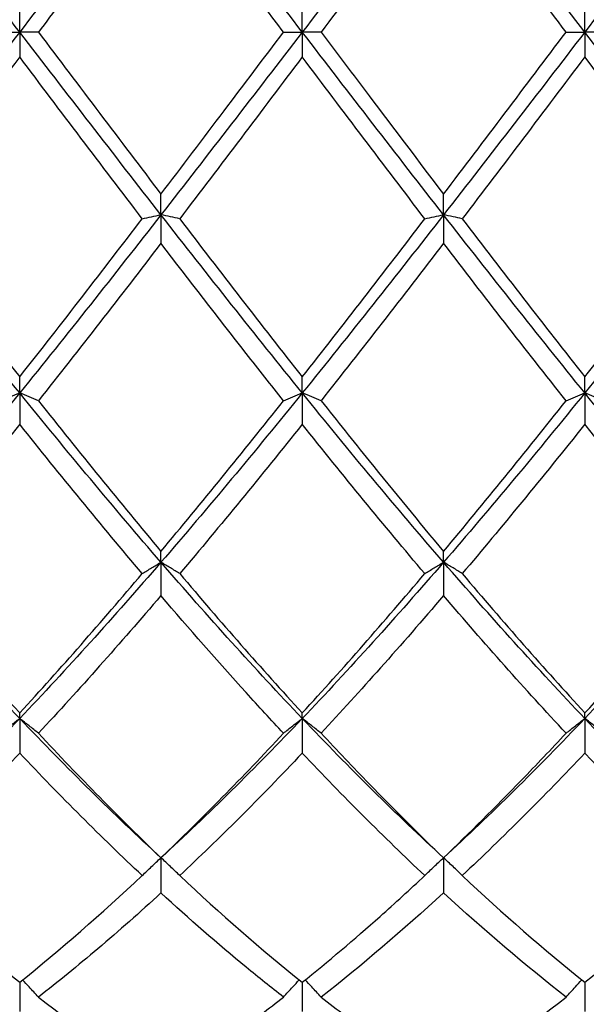
# Model space of a CAD drawing. Units: millimetres. Extents: x 27 to 963, y 27 to 673.
# Drawn here: x 580 to 584, y 238 to 246 of the extents above; entities that cross this region are included whole.
import ezdxf

# ---------------------------------------------------------------- set-up
doc = ezdxf.new("R2010")
doc.units = ezdxf.units.MM
doc.header["$LTSCALE"] = 3.333333
doc.layers.add('Visible (ISO)', color=7, linetype='Continuous', lineweight=25, true_color=0x00003f)

msp = doc.modelspace()

# ---------------------------------------------------------------- linework, layer by layer
at = {"layer": 'Visible (ISO)'}
for p, q in [((579.5278, 245.5556), (579.5278, 245.7535)), ((581.7778, 245.5556), (581.7778, 245.7535)), ((584.0278, 245.5556), (584.0278, 245.7535)), ((579.3785, 245.5556), (579.5278, 245.5556)), ((579.677, 245.5556), (579.5278, 245.5556)), ((579.5278, 245.5556), (579.5278, 245.3576)), ((581.6285, 245.5556), (581.7778, 245.5556)), ((581.927, 245.5556), (581.7778, 245.5556)), ((581.7778, 245.5556), (581.7778, 245.3576)), ((583.8785, 245.5556), (584.0278, 245.5556)), ((584.177, 245.5556), (584.0278, 245.5556)), ((584.0278, 245.5556), (584.0278, 245.3576)), ((580.6528, 244.1007), (580.6528, 244.2653)), ((582.9028, 244.1007), (582.9028, 244.2653)), ((580.6528, 244.1007), (580.6528, 243.8743)), ((582.9028, 244.1007), (582.9028, 243.8743)), ((579.5278, 242.6817), (579.5278, 242.8088)), ((581.7778, 242.6817), (581.7778, 242.8088)), ((584.0278, 242.6817), (584.0278, 242.8088)), ((579.5278, 242.6817), (579.5278, 242.4323)), ((581.7778, 242.6817), (581.7778, 242.4323)), ((584.0278, 242.6817), (584.0278, 242.4323)), ((580.6528, 241.3334), (580.6528, 241.4199)), ((582.9028, 241.3334), (582.9028, 241.4199)), ((580.6528, 241.3334), (580.6528, 241.0672)), ((582.9028, 241.3334), (582.9028, 241.0672)), ((579.5278, 240.0892), (579.5278, 240.1329)), ((581.7778, 240.0892), (581.7778, 240.1329)), ((584.0278, 240.0892), (584.0278, 240.1329)), ((579.5278, 240.0892), (579.5278, 239.8127)), ((581.7778, 240.0892), (581.7778, 239.8127)), ((584.0278, 240.0892), (584.0278, 239.8127)), ((580.6528, 238.9795), (580.6528, 238.6995)), ((582.9028, 238.9795), (582.9028, 238.6995)), ((579.5278, 237.9879), (579.5278, 237.7552)), ((581.7778, 237.9879), (581.7778, 237.7552)), ((584.0278, 237.9879), (584.0278, 237.7552))]:
    msp.add_line(p, q, dxfattribs=at)
for points in [[(579.5278, 245.5556), (579.1528, 246.0425), (578.7778, 246.5294), (578.4028, 247.0104)], [(580.6528, 247.0104), (580.2778, 246.5294), (579.9028, 246.0425), (579.5278, 245.5556)], [(581.7778, 245.5556), (581.4028, 246.0425), (581.0278, 246.5294), (580.6528, 247.0104)], [(582.9028, 247.0104), (582.5278, 246.5294), (582.1528, 246.0425), (581.7778, 245.5556)], [(584.0278, 245.5556), (583.6528, 246.0425), (583.2778, 246.5294), (582.9028, 247.0104)], [(585.1528, 247.0104), (584.7778, 246.5294), (584.4028, 246.0425), (584.0278, 245.5556)], [(582.9028, 246.8459), (582.5778, 246.4188), (582.2528, 245.9877), (581.927, 245.5556)], [(583.8785, 245.5556), (583.5529, 245.9875), (583.2279, 246.4186), (582.9028, 246.8459)], [(579.5278, 245.5556), (579.1528, 245.0686), (578.7778, 244.5817), (578.4028, 244.1007)], [(580.6528, 244.1007), (580.2778, 244.5817), (579.9028, 245.0686), (579.5278, 245.5556)], [(579.677, 245.5556), (580.0027, 245.1236), (580.3277, 244.6925), (580.6528, 244.2653)], [(581.7778, 245.5556), (581.4028, 245.0686), (581.0278, 244.5817), (580.6528, 244.1007)], [(582.9028, 244.1007), (582.5278, 244.5817), (582.1528, 245.0686), (581.7778, 245.5556)], [(584.0278, 245.5556), (583.6528, 245.0686), (583.2778, 244.5817), (582.9028, 244.1007)], [(582.9028, 244.2653), (583.2286, 244.6935), (583.5536, 245.1246), (583.8785, 245.5556)], [(585.1528, 244.1007), (584.7778, 244.5817), (584.4028, 245.0686), (584.0278, 245.5556)], [(580.5035, 244.0694), (580.1778, 244.4961), (579.8528, 244.9265), (579.5278, 245.3576)], [(581.7778, 245.3576), (581.4528, 244.9266), (581.1278, 244.4962), (580.802, 244.0694)], [(582.7535, 244.0694), (582.4288, 244.4949), (582.1038, 244.9253), (581.7778, 245.3576)], [(584.0278, 245.3576), (583.7019, 244.9255), (583.3769, 244.4951), (583.052, 244.0694)], [(579.5278, 242.6817), (579.1528, 243.1448), (578.7778, 243.6198), (578.4028, 244.1007)], [(580.6528, 244.1007), (580.2778, 243.6198), (579.9028, 243.1448), (579.5278, 242.6817)], [(581.7778, 242.6817), (581.4028, 243.1448), (581.0278, 243.6198), (580.6528, 244.1007)], [(580.802, 244.0694), (581.1268, 243.6439), (581.4518, 243.2227), (581.7778, 242.8088)], [(582.9028, 244.1007), (582.5278, 243.6198), (582.1528, 243.1448), (581.7778, 242.6817)], [(581.7778, 242.8088), (582.1036, 243.2226), (582.4286, 243.6438), (582.7535, 244.0694)], [(584.0278, 242.6817), (583.6528, 243.1448), (583.2778, 243.6198), (582.9028, 244.1007)], [(583.052, 244.0694), (583.3778, 243.6426), (583.7028, 243.2214), (584.0278, 242.8088)], [(585.1528, 244.1007), (584.7778, 243.6198), (584.4028, 243.1448), (584.0278, 242.6817)], [(584.0278, 242.8088), (584.3528, 243.2215), (584.6778, 243.6427), (585.0035, 244.0694)], [(580.6528, 243.8743), (580.3278, 243.45), (580.0028, 243.0308), (579.677, 242.6199)], [(582.9028, 243.8743), (582.5769, 243.4488), (582.2519, 243.0298), (581.927, 242.6199)], [(583.8785, 242.6199), (583.5529, 243.0307), (583.2279, 243.4498), (582.9028, 243.8743)], [(579.5278, 242.6817), (579.1528, 242.2186), (578.7778, 241.7673), (578.4028, 241.3334)], [(580.6528, 241.3334), (580.2778, 241.7673), (579.9028, 242.2186), (579.5278, 242.6817)], [(581.7778, 242.6817), (581.4028, 242.2186), (581.0278, 241.7673), (580.6528, 241.3334)], [(582.9028, 241.3334), (582.5278, 241.7673), (582.1528, 242.2186), (581.7778, 242.6817)], [(584.0278, 242.6817), (583.6528, 242.2186), (583.2778, 241.7673), (582.9028, 241.3334)], [(585.1528, 241.3334), (584.7778, 241.7673), (584.4028, 242.2186), (584.0278, 242.6817)], [(579.677, 242.6199), (580.0027, 242.209), (580.3277, 241.8081), (580.6528, 241.4199)], [(580.6528, 241.4199), (580.9786, 241.8091), (581.3036, 242.21), (581.6285, 242.6199)], [(582.9028, 241.4199), (583.2278, 241.8081), (583.5528, 242.209), (583.8785, 242.6199)], [(579.5278, 242.4323), (579.2028, 242.0251), (578.8778, 241.6276), (578.552, 241.2426)], [(580.5035, 241.2426), (580.1778, 241.6276), (579.8528, 242.0251), (579.5278, 242.4323)], [(581.7778, 242.4323), (581.4519, 242.0241), (581.1269, 241.6266), (580.802, 241.2426)], [(582.7535, 241.2426), (582.4288, 241.6265), (582.1038, 242.0239), (581.7778, 242.4323)], [(579.5278, 240.0892), (579.1528, 240.4831), (578.7778, 240.8996), (578.4028, 241.3334)], [(580.6528, 241.3334), (580.2778, 240.8996), (579.9028, 240.4831), (579.5278, 240.0892)], [(581.7778, 240.0892), (581.4028, 240.4831), (581.0278, 240.8996), (580.6528, 241.3334)], [(582.9028, 241.3334), (582.5278, 240.8996), (582.1528, 240.4831), (581.7778, 240.0892)], [(584.0278, 240.0892), (583.6528, 240.4831), (583.2778, 240.8996), (582.9028, 241.3334)], [(585.1528, 241.3334), (584.7778, 240.8996), (584.4028, 240.4831), (584.0278, 240.0892)], [(579.5278, 240.1329), (579.8536, 240.4879), (580.1786, 240.8587), (580.5035, 241.2426)], [(580.802, 241.2426), (581.1268, 240.8587), (581.4518, 240.4879), (581.7778, 240.1329)], [(581.7778, 240.1329), (582.1028, 240.4869), (582.4278, 240.8577), (582.7535, 241.2426)], [(583.052, 241.2426), (583.3778, 240.8576), (583.7028, 240.4869), (584.0278, 240.1329)], [(580.6528, 241.0672), (580.3269, 240.6863), (580.0019, 240.3203), (579.677, 239.9716)], [(583.8785, 239.9716), (583.5529, 240.321), (583.2279, 240.6871), (582.9028, 241.0672)], [(579.5278, 240.0892), (579.1528, 239.6952), (578.7778, 239.3238), (578.4028, 238.9795)], [(580.6528, 238.9795), (580.2778, 239.3238), (579.9028, 239.6952), (579.5278, 240.0892)], [(581.7778, 240.0892), (581.4028, 239.6952), (581.0278, 239.3238), (580.6528, 238.9795)], [(582.9028, 238.9795), (582.5278, 239.3238), (582.1528, 239.6952), (581.7778, 240.0892)], [(584.0278, 240.0892), (583.6528, 239.6952), (583.2778, 239.3238), (582.9028, 238.9795)], [(585.1528, 238.9795), (584.7778, 239.3238), (584.4028, 239.6952), (584.0278, 240.0892)], [(579.677, 239.9716), (580.0027, 239.6221), (580.3277, 239.2907), (580.6528, 238.9795)], [(580.6528, 238.9795), (580.9778, 239.2906), (581.3028, 239.622), (581.6285, 239.9716)], [(579.5278, 239.8127), (579.2019, 239.4684), (578.8769, 239.1428), (578.552, 238.838)], [(580.5035, 238.838), (580.1778, 239.1435), (579.8528, 239.4692), (579.5278, 239.8127)], [(582.7535, 238.838), (582.4288, 239.1427), (582.1038, 239.4682), (581.7778, 239.8127)], [(584.0278, 239.8127), (583.7029, 239.4694), (583.3778, 239.1437), (583.052, 238.838)], [(579.5278, 237.9879), (579.8528, 238.2485), (580.1778, 238.5325), (580.5035, 238.838)], [(580.802, 238.838), (581.1268, 238.5334), (581.4518, 238.2493), (581.7778, 237.9879)], [(583.052, 238.838), (583.3778, 238.5325), (583.7028, 238.2485), (584.0278, 237.9879)], [(584.0278, 237.9879), (584.3537, 238.2493), (584.6787, 238.5334), (585.0035, 238.838)], [(582.9028, 238.6995), (582.5779, 238.4012), (582.2528, 238.1239), (581.927, 237.8699)], [(583.8785, 237.8699), (583.5529, 238.1238), (583.2279, 238.401), (582.9028, 238.6995)], [(579.677, 237.8699), (580.0027, 237.616), (580.3277, 237.3864), (580.6528, 237.1827)], [(582.9028, 237.1827), (583.2287, 237.387), (583.5537, 237.6167), (583.8785, 237.8699)]]:
    msp.add_open_spline(points, degree=3, dxfattribs=at)
for points, knots in [([(580.6528, 246.8459), (580.4464, 246.5747), (580.2397, 246.3014), (579.9138, 245.8697), (579.7953, 245.7125), (579.677, 245.5556)], [2.2289865, 2.2289865, 2.2289865, 2.2289865, 2.3322703, 2.3322703, 2.3913996, 2.3913996, 2.3913996, 2.3913996]), ([(581.6285, 245.5556), (581.5297, 245.6867), (581.4308, 245.8179), (581.1048, 246.2499), (580.8786, 246.5491), (580.6528, 246.8459)], [28.5209423, 28.5209423, 28.5209423, 28.5209423, 28.5703115, 28.5703115, 28.6833745, 28.6833745, 28.6833745, 28.6833745]), ([(580.6528, 244.2653), (580.82, 244.485), (580.9875, 244.7062), (581.3133, 245.1375), (581.4711, 245.3467), (581.6285, 245.5556)], [1.6655618, 1.6655618, 1.6655618, 1.6655618, 1.7492027, 1.7492027, 1.8279574, 1.8279574, 1.8279574, 1.8279574]), ([(581.927, 245.5556), (582.0547, 245.3862), (582.1825, 245.2167), (582.5084, 244.785), (582.7057, 244.5242), (582.9028, 244.2653)], [21.5096969, 21.5096969, 21.5096969, 21.5096969, 21.5735005, 21.5735005, 21.6721033, 21.6721033, 21.6721033, 21.6721033]), ([(579.5278, 245.3576), (579.3214, 245.084), (579.1147, 244.8101), (578.7888, 244.3803), (578.6703, 244.2245), (578.552, 244.0694)], [2.2289865, 2.2289865, 2.2289865, 2.2289865, 2.3322703, 2.3322703, 2.3913996, 2.3913996, 2.3913996, 2.3913996]), ([(585.0035, 244.0694), (584.9439, 244.1476), (584.8842, 244.226), (584.5581, 244.6547), (584.2927, 245.0063), (584.0278, 245.3576)], [27.9574714, 27.9574714, 27.9574714, 27.9574714, 27.9872439, 27.9872439, 28.1199632, 28.1199632, 28.1199632, 28.1199632]), ([(578.552, 244.0694), (578.6405, 243.9535), (578.7291, 243.8378), (579.055, 243.4135), (579.2916, 243.1087), (579.5278, 242.8088)], [20.946243, 20.946243, 20.946243, 20.946243, 20.9904329, 20.9904329, 21.1086883, 21.1086883, 21.1086883, 21.1086883]), ([(579.5278, 242.8088), (579.695, 243.0211), (579.8625, 243.236), (580.1883, 243.6576), (580.3461, 243.8631), (580.5035, 244.0694)], [1.6655618, 1.6655618, 1.6655618, 1.6655618, 1.7492027, 1.7492027, 1.8279574, 1.8279574, 1.8279574, 1.8279574]), ([(580.5035, 244.0694), (580.5279, 244.0747), (580.5525, 244.0799), (580.6022, 244.0904), (580.6274, 244.0956), (580.6528, 244.1007)], [-0.02495535, -0.02495535, -0.02495535, -0.02495535, -0.01248371, -0.01248371, 0, 0, 0, 0]), ([(580.802, 244.0694), (580.7776, 244.0747), (580.753, 244.0799), (580.7033, 244.0904), (580.6782, 244.0956), (580.6528, 244.1007)], [-0.02495535, -0.02495535, -0.02495535, -0.02495535, -0.01248371, -0.01248371, 0, 0, 0, 0]), ([(582.7535, 244.0694), (582.7779, 244.0747), (582.8025, 244.0799), (582.8522, 244.0904), (582.8774, 244.0956), (582.9028, 244.1007)], [-0.02495535, -0.02495535, -0.02495535, -0.02495535, -0.01248371, -0.01248371, 0, 0, 0, 0]), ([(583.052, 244.0694), (583.0276, 244.0747), (583.003, 244.0799), (582.9533, 244.0904), (582.9282, 244.0956), (582.9028, 244.1007)], [-0.02495535, -0.02495535, -0.02495535, -0.02495535, -0.01248371, -0.01248371, 0, 0, 0, 0]), ([(581.6285, 242.6199), (581.5297, 242.7446), (581.4308, 242.8702), (581.1048, 243.2866), (580.8786, 243.5794), (580.6528, 243.8743)], [28.5209423, 28.5209423, 28.5209423, 28.5209423, 28.5703115, 28.5703115, 28.6833745, 28.6833745, 28.6833745, 28.6833745]), ([(579.3785, 242.6199), (579.4029, 242.6303), (579.4275, 242.6407), (579.4772, 242.6613), (579.5024, 242.6715), (579.5278, 242.6817)], [-0.02495535, -0.02495535, -0.02495535, -0.02495535, -0.01248371, -0.01248371, 0, 0, 0, 0]), ([(579.677, 242.6199), (579.6526, 242.6303), (579.628, 242.6407), (579.5783, 242.6613), (579.5532, 242.6715), (579.5278, 242.6817)], [-0.02495535, -0.02495535, -0.02495535, -0.02495535, -0.01248371, -0.01248371, 0, 0, 0, 0]), ([(581.6285, 242.6199), (581.6529, 242.6303), (581.6775, 242.6407), (581.7272, 242.6613), (581.7524, 242.6715), (581.7778, 242.6817)], [-0.02495535, -0.02495535, -0.02495535, -0.02495535, -0.01248371, -0.01248371, 0, 0, 0, 0]), ([(581.927, 242.6199), (581.9026, 242.6303), (581.878, 242.6407), (581.8283, 242.6613), (581.8032, 242.6715), (581.7778, 242.6817)], [-0.02495535, -0.02495535, -0.02495535, -0.02495535, -0.01248371, -0.01248371, 0, 0, 0, 0]), ([(583.8785, 242.6199), (583.9029, 242.6303), (583.9275, 242.6407), (583.9772, 242.6613), (584.0024, 242.6715), (584.0278, 242.6817)], [-0.02495535, -0.02495535, -0.02495535, -0.02495535, -0.01248371, -0.01248371, 0, 0, 0, 0]), ([(584.177, 242.6199), (584.1526, 242.6303), (584.128, 242.6407), (584.0783, 242.6613), (584.0532, 242.6715), (584.0278, 242.6817)], [-0.02495535, -0.02495535, -0.02495535, -0.02495535, -0.01248371, -0.01248371, 0, 0, 0, 0]), ([(581.927, 242.6199), (582.0547, 242.4588), (582.1825, 242.299), (582.5084, 241.8956), (582.7057, 241.6552), (582.9028, 241.4199)], [21.5096969, 21.5096969, 21.5096969, 21.5096969, 21.5735005, 21.5735005, 21.6721033, 21.6721033, 21.6721033, 21.6721033]), ([(584.0278, 242.4323), (583.8605, 242.2228), (583.6931, 242.0156), (583.3672, 241.6183), (583.2095, 241.4288), (583.052, 241.2426)], [1.6655618, 1.6655618, 1.6655618, 1.6655618, 1.7492027, 1.7492027, 1.8279574, 1.8279574, 1.8279574, 1.8279574]), ([(585.0035, 241.2426), (584.9439, 241.3131), (584.8842, 241.3841), (584.5581, 241.7743), (584.2927, 242.1004), (584.0278, 242.4323)], [27.9574763, 27.9574763, 27.9574763, 27.9574763, 27.9872439, 27.9872439, 28.1199682, 28.1199682, 28.1199682, 28.1199682]), ([(580.5035, 241.2426), (580.5279, 241.2579), (580.5525, 241.2732), (580.6022, 241.3034), (580.6274, 241.3185), (580.6528, 241.3334)], [-0.02495535, -0.02495535, -0.02495535, -0.02495535, -0.01248371, -0.01248371, 0, 0, 0, 0]), ([(580.802, 241.2426), (580.7776, 241.2579), (580.753, 241.2732), (580.7033, 241.3034), (580.6782, 241.3185), (580.6528, 241.3334)], [-0.02495535, -0.02495535, -0.02495535, -0.02495535, -0.01248371, -0.01248371, 0, 0, 0, 0]), ([(582.7535, 241.2426), (582.7779, 241.2579), (582.8025, 241.2732), (582.8522, 241.3034), (582.8774, 241.3185), (582.9028, 241.3334)], [-0.02495535, -0.02495535, -0.02495535, -0.02495535, -0.01248371, -0.01248371, 0, 0, 0, 0]), ([(583.052, 241.2426), (583.0276, 241.2579), (583.003, 241.2732), (582.9533, 241.3034), (582.9282, 241.3185), (582.9028, 241.3334)], [-0.02495535, -0.02495535, -0.02495535, -0.02495535, -0.01248371, -0.01248371, 0, 0, 0, 0]), ([(578.552, 241.2426), (578.6405, 241.1381), (578.7291, 241.0344), (579.055, 240.6567), (579.2916, 240.3902), (579.5278, 240.1329)], [20.946243, 20.946243, 20.946243, 20.946243, 20.9904329, 20.9904329, 21.1086883, 21.1086883, 21.1086883, 21.1086883]), ([(584.0278, 240.1329), (584.2341, 240.3577), (584.4408, 240.5896), (584.7667, 240.9645), (584.8852, 241.1028), (585.0035, 241.2426)], [2.2289865, 2.2289865, 2.2289865, 2.2289865, 2.3322703, 2.3322703, 2.3913996, 2.3913996, 2.3913996, 2.3913996]), ([(581.6285, 239.9716), (581.5297, 240.0777), (581.4308, 240.1854), (581.1048, 240.5454), (580.8786, 240.8032), (580.6528, 241.0672)], [28.5209423, 28.5209423, 28.5209423, 28.5209423, 28.5703115, 28.5703115, 28.6833745, 28.6833745, 28.6833745, 28.6833745]), ([(582.9028, 241.0672), (582.7355, 240.8717), (582.5681, 240.6796), (582.2422, 240.3139), (582.0845, 240.1406), (581.927, 239.9716)], [1.6655618, 1.6655618, 1.6655618, 1.6655618, 1.7492027, 1.7492027, 1.8279574, 1.8279574, 1.8279574, 1.8279574]), ([(579.3785, 239.9716), (579.4029, 239.9914), (579.4275, 240.0111), (579.4772, 240.0503), (579.5024, 240.0698), (579.5278, 240.0892)], [-0.02495535, -0.02495535, -0.02495535, -0.02495535, -0.01248371, -0.01248371, 0, 0, 0, 0]), ([(579.677, 239.9716), (579.6526, 239.9914), (579.628, 240.0111), (579.5783, 240.0503), (579.5532, 240.0698), (579.5278, 240.0892)], [-0.02495535, -0.02495535, -0.02495535, -0.02495535, -0.01248371, -0.01248371, 0, 0, 0, 0]), ([(581.6285, 239.9716), (581.6529, 239.9914), (581.6775, 240.0111), (581.7272, 240.0503), (581.7524, 240.0698), (581.7778, 240.0892)], [-0.02495535, -0.02495535, -0.02495535, -0.02495535, -0.01248371, -0.01248371, 0, 0, 0, 0]), ([(581.927, 239.9716), (581.9026, 239.9914), (581.878, 240.0111), (581.8283, 240.0503), (581.8032, 240.0698), (581.7778, 240.0892)], [-0.02495535, -0.02495535, -0.02495535, -0.02495535, -0.01248371, -0.01248371, 0, 0, 0, 0]), ([(583.8785, 239.9716), (583.9029, 239.9914), (583.9275, 240.0111), (583.9772, 240.0503), (584.0024, 240.0698), (584.0278, 240.0892)], [-0.02495535, -0.02495535, -0.02495535, -0.02495535, -0.01248371, -0.01248371, 0, 0, 0, 0]), ([(584.177, 239.9716), (584.1526, 239.9914), (584.128, 240.0111), (584.0783, 240.0503), (584.0532, 240.0698), (584.0278, 240.0892)], [-0.02495535, -0.02495535, -0.02495535, -0.02495535, -0.01248371, -0.01248371, 0, 0, 0, 0]), ([(581.927, 239.9716), (582.0547, 239.8346), (582.1825, 239.7001), (582.5084, 239.3645), (582.7057, 239.1681), (582.9028, 238.9795)], [21.5096969, 21.5096969, 21.5096969, 21.5096969, 21.5735005, 21.5735005, 21.6721033, 21.6721033, 21.6721033, 21.6721033]), ([(582.9028, 238.9795), (583.1091, 239.177), (583.3158, 239.3831), (583.6417, 239.7198), (583.7602, 239.8446), (583.8785, 239.9716)], [2.2289865, 2.2289865, 2.2289865, 2.2289865, 2.3322703, 2.3322703, 2.3913996, 2.3913996, 2.3913996, 2.3913996]), ([(581.7778, 239.8127), (581.6105, 239.636), (581.4431, 239.4637), (581.1172, 239.1386), (580.9595, 238.9858), (580.802, 238.838)], [1.6655618, 1.6655618, 1.6655618, 1.6655618, 1.7492027, 1.7492027, 1.8279574, 1.8279574, 1.8279574, 1.8279574]), ([(585.0035, 238.838), (584.9439, 238.894), (584.8842, 238.9507), (584.5581, 239.264), (584.2927, 239.5327), (584.0278, 239.8127)], [27.9574763, 27.9574763, 27.9574763, 27.9574763, 27.9872439, 27.9872439, 28.1199682, 28.1199682, 28.1199682, 28.1199682]), ([(580.5035, 238.838), (580.5279, 238.8619), (580.5525, 238.8856), (580.6022, 238.9327), (580.6274, 238.9562), (580.6528, 238.9795)], [-0.02495535, -0.02495535, -0.02495535, -0.02495535, -0.01248371, -0.01248371, 0, 0, 0, 0]), ([(580.802, 238.838), (580.7776, 238.8619), (580.753, 238.8856), (580.7033, 238.9327), (580.6782, 238.9562), (580.6528, 238.9795)], [-0.02495535, -0.02495535, -0.02495535, -0.02495535, -0.01248371, -0.01248371, 0, 0, 0, 0]), ([(582.7535, 238.838), (582.7779, 238.8619), (582.8025, 238.8856), (582.8522, 238.9327), (582.8774, 238.9562), (582.9028, 238.9795)], [-0.02495535, -0.02495535, -0.02495535, -0.02495535, -0.01248371, -0.01248371, 0, 0, 0, 0]), ([(583.052, 238.838), (583.0276, 238.8619), (583.003, 238.8856), (582.9533, 238.9327), (582.9282, 238.9562), (582.9028, 238.9795)], [-0.02495535, -0.02495535, -0.02495535, -0.02495535, -0.01248371, -0.01248371, 0, 0, 0, 0]), ([(578.552, 238.838), (578.6405, 238.755), (578.7291, 238.6735), (579.055, 238.3793), (579.2916, 238.1773), (579.5278, 237.9879)], [20.946243, 20.946243, 20.946243, 20.946243, 20.9904329, 20.9904329, 21.1086883, 21.1086883, 21.1086883, 21.1086883]), ([(581.7778, 237.9879), (581.9841, 238.1534), (582.1908, 238.3286), (582.5167, 238.6187), (582.6352, 238.7271), (582.7535, 238.838)], [2.2289865, 2.2289865, 2.2289865, 2.2289865, 2.3322703, 2.3322703, 2.3913996, 2.3913996, 2.3913996, 2.3913996]), ([(580.6528, 238.6995), (580.4855, 238.546), (580.3181, 238.3978), (579.9922, 238.1212), (579.8345, 237.9927), (579.677, 237.8699)], [1.6655618, 1.6655618, 1.6655618, 1.6655618, 1.7492027, 1.7492027, 1.8279574, 1.8279574, 1.8279574, 1.8279574]), ([(581.6285, 237.8699), (581.5297, 237.947), (581.4308, 238.0263), (581.1048, 238.2947), (580.8786, 238.4922), (580.6528, 238.6995)], [28.5209423, 28.5209423, 28.5209423, 28.5209423, 28.5703115, 28.5703115, 28.6833745, 28.6833745, 28.6833745, 28.6833745]), ([(579.677, 237.8699), (579.6526, 237.8971), (579.628, 237.9243), (579.586, 237.9698), (579.5687, 237.9884), (579.5513, 238.0068)], [-0.02495535, -0.02495535, -0.02495535, -0.02495535, -0.01248371, -0.01248371, -0.00387205, -0.00387205, -0.00387205, -0.00387205]), ([(581.6285, 237.8699), (581.6529, 237.8971), (581.6775, 237.9243), (581.7195, 237.9698), (581.7368, 237.9884), (581.7542, 238.0068)], [-0.02495535, -0.02495535, -0.02495535, -0.02495535, -0.01248371, -0.01248371, -0.00387205, -0.00387205, -0.00387205, -0.00387205]), ([(581.927, 237.8699), (581.9026, 237.8971), (581.878, 237.9243), (581.836, 237.9698), (581.8187, 237.9884), (581.8013, 238.0068)], [-0.02495535, -0.02495535, -0.02495535, -0.02495535, -0.01248371, -0.01248371, -0.00387205, -0.00387205, -0.00387205, -0.00387205]), ([(583.8785, 237.8699), (583.9029, 237.8971), (583.9275, 237.9243), (583.9695, 237.9698), (583.9868, 237.9884), (584.0042, 238.0068)], [-0.02495535, -0.02495535, -0.02495535, -0.02495535, -0.01248371, -0.01248371, -0.00387205, -0.00387205, -0.00387205, -0.00387205]), ([(580.6528, 237.1827), (580.8591, 237.312), (581.0658, 237.452), (581.3917, 237.6884), (581.5102, 237.7776), (581.6285, 237.8699)], [2.2289865, 2.2289865, 2.2289865, 2.2289865, 2.3322703, 2.3322703, 2.3913996, 2.3913996, 2.3913996, 2.3913996]), ([(581.927, 237.8699), (582.0547, 237.7704), (582.1825, 237.6744), (582.5084, 237.4394), (582.7057, 237.3062), (582.9028, 237.1827)], [21.5096969, 21.5096969, 21.5096969, 21.5096969, 21.5735005, 21.5735005, 21.6721033, 21.6721033, 21.6721033, 21.6721033])]:
    msp.add_open_spline(points, degree=3, knots=knots, dxfattribs=at)

doc.saveas('drawing.dxf')
